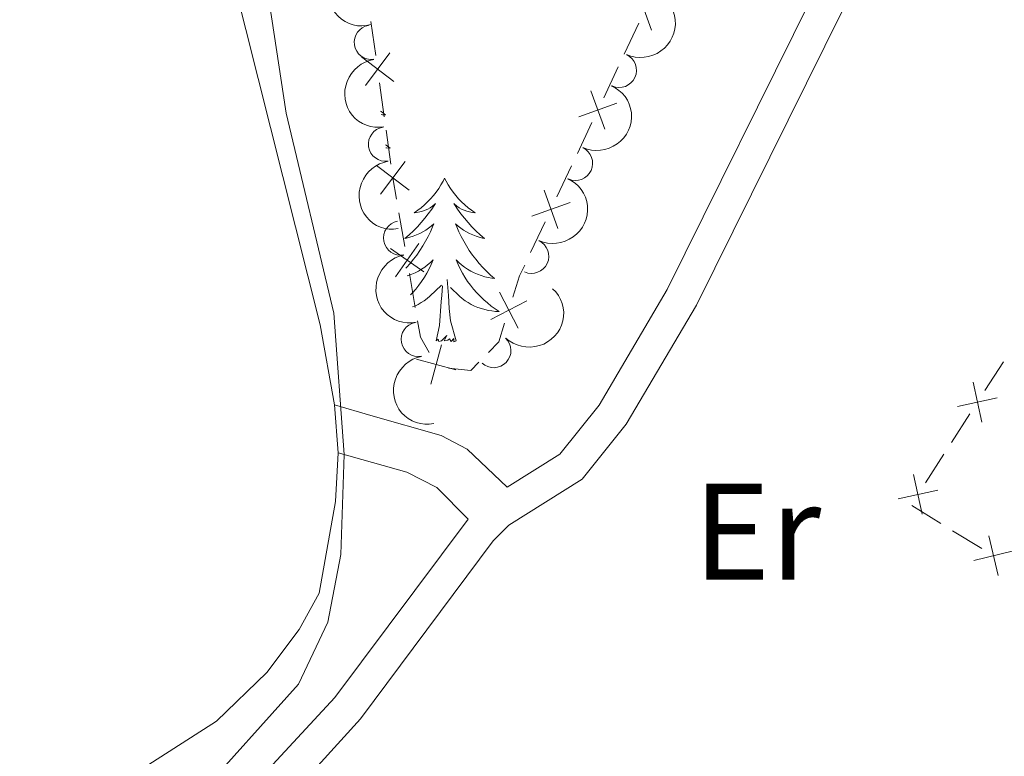
# Model space of a CAD drawing. Units: metres. Extents: x 641118 to 645634, y 713486 to 716548.
# Drawn here: x 643040 to 643112, y 714159 to 714212 of the extents above; entities that cross this region are included whole.
import ezdxf
from ezdxf.enums import TextEntityAlignment as Align

# ---------------------------------------------------------------- set-up
doc = ezdxf.new("R2010")
doc.units = ezdxf.units.M
doc.header["$MEASUREMENT"] = 0
doc.linetypes.add('DGN Style 3', pattern=[69.34651760733945, 49.53322686238532, -19.81329074495413])
for name, color, linetype, lineweight in [('Carátula', 7, 'Continuous', 5), ('Edificios construcciones cerramientos', 7, 'Continuous', 5), ('Elementos auxiliares', 7, 'Continuous', 5), ('Entidades rústicas y varios', 7, 'Continuous', 5), ('Relieve y altimetría', 7, 'Continuous', 5), ('Viales y ferrocarril', 7, 'Continuous', 5)]:
    doc.layers.add(name, color=color, linetype=linetype, lineweight=lineweight)
doc.styles.add('Style-Arial Narrow', font='txt')

msp = doc.modelspace()

# ---------------------------------------------------------------- linework, layer by layer
at = {"layer": 'Carátula', "color": 7, "linetype": 'Continuous', "lineweight": 5}
msp.add_3dface([(641179.73, 713486.46), (645633.78, 713578.6100000001), (645572.3400000001, 716547.98), (641118.29, 716455.8200000001)], dxfattribs=at)
at = {"layer": 'Edificios construcciones cerramientos', "color": 250, "linetype": 'Continuous', "lineweight": 5}
for p, q in [((643065.8542667304, 714209.852924942, 445.0210190521655), (643065.5082297111, 714212.3287374259, 444.9963021222114)), ((643085.0394771136, 714212.2038068892, 446.218836192793), (643083.9730982024, 714209.9440512001, 446.1392105463019)), ((643083.546546638, 714209.0401489246, 446.1073602877054), (643082.4801677268, 714206.7803932354, 446.0277346412142)), ((643066.4771333651, 714205.396462471, 445.0655095260827), (643066.1310963458, 714207.8722749548, 445.0407925961287)), ((643081.6270645978, 714204.9725886844, 445.9640341240213), (643080.5606856865, 714202.7128329952, 445.8844084775302)), ((643066.9615851922, 714201.9303249936, 445.1001132280184), (643066.615548173, 714204.4061374774, 445.0753962980643)), ((643080.1341341222, 714201.8089307197, 445.8525582189337), (643079.0677552109, 714199.5491750306, 445.7729325724426)), ((643067.3722606711, 714199.3724794041, 445.1248260761467), (643067.1000000001, 714200.94, 445.11)), ((643067.9711779768, 714195.9242574899, 445.1574403848768), (643067.5433799014, 714198.3872731428, 445.1341444500696)), ((643078.214652082, 714197.7413704793, 445.7092320552496), (643077.1482731707, 714195.4816147902, 445.6296064087585)), ((643068.7412145128, 714191.4908293148, 445.19937306753), (643068.3134164375, 714193.9538449675, 445.1760771327226)), ((643110.2749343414, 714185.4219405483, 443.1785388559411), (643111.6294011839, 714187.5226953255, 443.225961835069)), ((643107.8368940251, 714181.6405819494, 443.093177493511), (643109.1913608676, 714183.7413367266, 443.1406004726388)), ((643105.9406404458, 714178.6995252615, 443.0267853227319), (643107.295107288, 714180.8002800385, 443.0742083018598)), ((643107.0737702004, 714175.7325964547, 443.0011450295448), (643104.9418366523, 714177.038253746, 442.9902645521164)), ((643110.0584771673, 714173.9046762467, 443.0163776979447), (643107.9265436195, 714175.210333538, 443.0054972205162))]:
    msp.add_line(p, q, dxfattribs=at)
at = {"layer": 'Edificios construcciones cerramientos', "color": 250, "linetype": 'Continuous', "lineweight": 5, "flags": 128}
for points, elevation in [([(643085.9668049265, 714211.7113463152), (643084.9638595905, 714214.506717606)], 446.2506864513895), ([(643064.808754114, 714209.7564242673), (643067.179223554, 714207.9673254346)], 445.0309058241471), ([(643065.0994394177, 714207.6766401308), (643066.8885382505, 714210.047109571)], 445.0309058241471), ([(643082.5543924104, 714204.4801281102), (643081.5514470746, 714207.2754994011)], 445.9958843826178), ([(643083.450605388, 714206.3792864236), (643080.6552340973, 714205.3763410875)], 445.9958843826178), ([(643065.9160725758, 714201.8338243188), (643068.2865420158, 714200.0447254861)], 445.11), ([(643066.2067578796, 714199.7540401823), (643067.9958567123, 714202.1245096226)], 445.11), ([(643079.1419798946, 714197.2489099053), (643078.1390345588, 714200.0442811961)], 445.7410823138461), ([(643080.038192872, 714199.1480682185), (643077.2428215814, 714198.1451228827)], 445.7410823138461), ([(643067.2887992905, 714193.7241753167), (643068.9984562835, 714196.1525642821)], 445.1667587587997), ([(643066.9294333046, 714195.7931982961), (643069.3578222697, 714194.0835413029)], 445.1667587587997), ([(643076.2415310775, 714189.9733543482), (643074.8734849843, 714192.6093456012)], 445.3877179791978), ([(643076.8755036576, 714191.9753730213), (643074.2395124044, 714190.6073269278)], 445.3877179791978), ([(643069.8668688703, 714185.892412703), (643070.646852847, 714188.758006009)], 445.22), ([(643068.8240642054, 714187.7152013446), (643071.6896575114, 714186.9352173677)], 445.22), ([(643073.3832074173, 714187.493562574), (643072.79, 714186.8800000001), (643071.1541721001, 714187.0677179559)], 445.22), ([(643109.4201668575, 714186.0316900541), (643110.0471615386, 714183.1287815694)], 443.15956966429), ([(643108.2822099559, 714184.2667384713), (643111.1851184403, 714184.8937331524)], 443.15956966429), ([(643105.0858729617, 714179.3092747671), (643105.712867643, 714176.4063662824)], 443.0078161310808), ([(643103.9479160602, 714177.5443231843), (643106.8508245447, 714178.1713178654)], 443.0078161310808), ([(643111.259680382, 714171.939160458), (643110.5656017533, 714174.8267641109)], 443.020729888916), ([(643109.4688392412, 714173.0359229702), (643112.3564428943, 714173.7300015991)], 443.020729888916)]:
    msp.add_lwpolyline(points, dxfattribs=dict(at, elevation=elevation))
at = {"layer": 'Edificios construcciones cerramientos', "color": 250, "linetype": 'Continuous', "lineweight": 5, "extrusion": (0.2334236403904148, -0.144037640887633, 0.9616478368479866), "elevation": 47666.91544444731, "flags": 128}
msp.add_lwpolyline([(945495.1023287568, -165495.136048983), (945494.2367664059, -165495.2372427527), (945492.6611328945, -165495.6489821863)], dxfattribs=at)
at = {"layer": 'Edificios construcciones cerramientos', "color": 250, "linetype": 'Continuous', "lineweight": 5, "extrusion": (0.02373157630226648, 0.01357666923445023, 0.9996261732961518), "elevation": 25402.40948643652, "flags": 128}
msp.add_lwpolyline([(300579.9916831424, -912474.6981043862), (300581.2781067564, -912474.6981043862), (300582.419022691, -912475.1117207226)], dxfattribs=at)
at = {"layer": 'Edificios construcciones cerramientos', "color": 250, "linetype": 'Continuous', "lineweight": 5, "extrusion": (0.1108120002313531, -0.1071357727559786, 0.9880499110878489), "elevation": -4814.881545310025, "flags": 128}
msp.add_lwpolyline([(960443.2849850305, 33754.08760391199), (960442.0181393812, 33753.44938898308), (960440.9366654451, 33753.44938898308)], dxfattribs=at)
at = {"layer": 'Elementos auxiliares', "color": 250, "linetype": 'Continuous', "lineweight": 5}
msp.add_3dface([(642045.8800000001, 713898.26), (641998.6200000001, 716211.6599999999), (645417.8899999999, 716282.4299999999), (645466.3200000001, 713969.03)], dxfattribs=at)
at = {"layer": 'Entidades rústicas y varios', "color": 92, "linetype": 'Continuous', "lineweight": 5}
msp.add_line((643062.8400000001, 714184.3800000001, 439.85), (643063.1100000001, 714180.8900000001, 439.89), dxfattribs=at)
at = {"layer": 'Entidades rústicas y varios', "color": 92, "linetype": 'Continuous', "lineweight": 5, "flags": 128}
for points in [[(643066.21, 714205.81), (643066.26, 714205.77), (643066.56, 714205.52), (643066.3600000001, 714205.54), (643066.25, 714205.56)], [(643066.56, 714203.3400000001), (643066.6100000001, 714203.31), (643066.8999999999, 714203.1100000001), (643066.6399999999, 714203.1200000001), (643066.5900000001, 714203.1300000001)], [(643070.8800000001, 714200.9099999999), (643070.77, 714200.69), (643070.6100000001, 714200.4199999999), (643070.45, 714200.1499999999), (643070.26, 714199.8900000001), (643070.0700000001, 714199.6499999999), (643069.8600000001, 714199.4099999999), (643069.6399999999, 714199.1799999999), (643069.4099999999, 714198.97), (643069.1699999999, 714198.76), (643068.9199999999, 714198.5700000001), (643068.6599999999, 714198.3900000001), (643068.8600000001, 714198.4199999999), (643069.06, 714198.45), (643069.26, 714198.51), (643069.46, 714198.5800000001), (643069.6499999999, 714198.6599999999), (643069.8300000001, 714198.76), (643070, 714198.8700000001), (643070.21, 714199.0700000001), (643070.1699999999, 714199), (643069.94, 714198.6499999999), (643069.69, 714198.3200000001), (643069.44, 714197.99), (643069.1699999999, 714197.6799999999), (643068.8899999999, 714197.3700000001), (643068.6000000001, 714197.0800000001), (643068.3, 714196.79), (643067.98, 714196.52), (643068.1100000001, 714196.55), (643068.3500000001, 714196.6100000001), (643068.5900000001, 714196.6799999999), (643068.8300000001, 714196.77), (643069.06, 714196.8700000001), (643069.28, 714196.99), (643069.5, 714197.1200000001), (643069.71, 714197.26), (643069.8999999999, 714197.4199999999), (643070.0900000001, 714197.5900000001), (643070, 714197.3700000001), (643069.8500000001, 714197.01), (643069.6799999999, 714196.6499999999), (643069.49, 714196.31), (643069.29, 714195.97), (643069.0800000001, 714195.6300000001), (643068.8500000001, 714195.31), (643068.6100000001, 714195), (643068.3600000001, 714194.7), (643068.1000000001, 714194.4099999999), (643068.04, 714194.3500000001)], [(643070.8800000001, 714200.9099999999), (643070.99, 714200.69), (643071.1499999999, 714200.4199999999), (643071.31, 714200.1499999999), (643071.5, 714199.8900000001), (643071.69, 714199.6499999999), (643071.8999999999, 714199.4099999999), (643072.1200000001, 714199.1799999999), (643072.3500000001, 714198.97), (643072.5900000001, 714198.76), (643072.8400000001, 714198.5700000001), (643073.1000000001, 714198.3900000001), (643072.8999999999, 714198.4199999999), (643072.7, 714198.45), (643072.5, 714198.51), (643072.3, 714198.5800000001), (643072.1100000001, 714198.6599999999), (643071.9299999999, 714198.76), (643071.76, 714198.8700000001), (643071.55, 714199.0700000001), (643071.5900000001, 714199), (643071.8200000001, 714198.6499999999), (643072.0700000001, 714198.3200000001), (643072.3200000001, 714197.99), (643072.5900000001, 714197.6799999999), (643072.8700000001, 714197.3700000001), (643073.1599999999, 714197.0800000001), (643073.46, 714196.79), (643073.78, 714196.52), (643073.6499999999, 714196.55), (643073.4099999999, 714196.6100000001), (643073.1699999999, 714196.6799999999), (643072.9299999999, 714196.77), (643072.7, 714196.8700000001), (643072.48, 714196.99), (643072.26, 714197.1200000001), (643072.05, 714197.26), (643071.8600000001, 714197.4199999999), (643071.6699999999, 714197.5900000001), (643071.76, 714197.3700000001), (643071.9099999999, 714197.01), (643072.0800000001, 714196.6499999999), (643072.27, 714196.31), (643072.47, 714195.97), (643072.6799999999, 714195.6300000001), (643072.9099999999, 714195.31), (643073.1499999999, 714195), (643073.3999999999, 714194.7), (643073.6599999999, 714194.4099999999), (643073.94, 714194.1300000001), (643074.22, 714193.8500000001), (643074.52, 714193.6000000001), (643074.3200000001, 714193.6200000001), (643074.06, 714193.6699999999), (643073.8, 714193.73), (643073.54, 714193.81), (643073.28, 714193.9099999999), (643073.03, 714194.01), (643072.79, 714194.1400000001), (643072.56, 714194.27), (643072.3300000001, 714194.4199999999), (643072.1200000001, 714194.5900000001), (643071.9099999999, 714194.76), (643071.72, 714194.95), (643071.8600000001, 714194.6300000001), (643072.01, 714194.3), (643072.1799999999, 714193.99), (643072.3600000001, 714193.69), (643072.56, 714193.3900000001), (643072.77, 714193.1000000001), (643072.99, 714192.8200000001), (643073.23, 714192.55), (643073.48, 714192.3), (643073.73, 714192.05), (643074, 714191.8200000001), (643074.28, 714191.5900000001), (643074.5700000001, 714191.3900000001), (643074.8600000001, 714191.19), (643074.6000000001, 714191.2), (643074.3300000001, 714191.23), (643074.0700000001, 714191.27), (643073.81, 714191.3300000001), (643073.56, 714191.3999999999), (643073.31, 714191.49), (643073.06, 714191.5900000001), (643072.8200000001, 714191.71), (643072.5900000001, 714191.8400000001), (643072.3700000001, 714191.98), (643072.1599999999, 714192.1400000001), (643071.96, 714192.31), (643071.3, 714192.9299999999)], [(643068.1399999999, 714193.79), (643068.22, 714193.81), (643068.48, 714193.9099999999), (643068.73, 714194.01), (643068.97, 714194.1400000001), (643069.2, 714194.27), (643069.4299999999, 714194.4199999999), (643069.6399999999, 714194.5900000001), (643069.8500000001, 714194.76), (643070.04, 714194.95), (643069.8999999999, 714194.6300000001), (643069.75, 714194.3), (643069.5800000001, 714193.99), (643069.3999999999, 714193.69), (643069.2, 714193.3900000001), (643068.99, 714193.1000000001), (643068.77, 714192.8200000001), (643068.53, 714192.55), (643068.3800000001, 714192.3999999999)], [(643068.53, 714191.52), (643068.7, 714191.5900000001), (643068.94, 714191.71), (643069.1699999999, 714191.8400000001), (643069.3899999999, 714191.98), (643069.6000000001, 714192.1400000001), (643069.8, 714192.31), (643070.6499999999, 714193.1100000001)], [(643070.26, 714189.06), (643070.51, 714190.1799999999), (643070.6200000001, 714191.9199999999), (643070.6699999999, 714192.3500000001), (643070.73, 714193.0700000001)], [(643071.73, 714189.06), (643071.3, 714190.5), (643071.21, 714191.3999999999), (643071.1599999999, 714192.3500000001), (643071.06, 714193.52)], [(643071.73, 714189.06), (643071.56, 714188.99), (643071.54, 714189.23), (643071.3500000001, 714189.01), (643071.23, 714189.21), (643071.1100000001, 714189.1000000001), (643070.8400000001, 714189.05), (643071.03, 714189.44), (643070.6499999999, 714189.06), (643070.46, 714189.01), (643070.4199999999, 714189.1699999999), (643070.26, 714189.06)]]:
    msp.add_lwpolyline(points, dxfattribs=at)
at = {"layer": 'Entidades rústicas y varios', "color": 92, "linetype": 'Continuous', "lineweight": 5}
for points in [[(643039.7, 714248.6400000001, 437.71), (643041.3999999999, 714253.26, 437.88), (643042.0800000001, 714253.73, 437.88), (643042.8800000001, 714253.8500000001, 437.83), (643043.23, 714253.74, 437.77), (643044.1100000001, 714252.73, 437.77), (643044.71, 714250.6699999999, 437.71), (643045.4299999999, 714242.0800000001, 437.65), (643045.97, 714240.03, 437.65), (643051.1300000001, 714229.56, 438.51), (643053.6599999999, 714222.6000000001, 438.74), (643061.81, 714190.22, 439.66), (643062.8400000001, 714184.3800000001, 439.85)], [(643063.1100000001, 714180.8900000001, 439.89), (643062.9299999999, 714177.3300000001, 439.89), (643061.72, 714170.6599999999, 439.72), (643060.28, 714168, 439.66), (643057.9199999999, 714164.8600000001, 439.55), (643054.25, 714161.31, 439.38), (643044.31, 714154.95, 438.69), (643041.71, 714152.8400000001, 438.4), (643039.8500000001, 714150.81, 438.17)]]:
    msp.add_polyline3d(points, dxfattribs=at)
at = {"layer": 'Entidades rústicas y varios', "color": 92, "linetype": 'Continuous', "lineweight": 5, "extrusion": (0.1944614324764688, -0.1151342394563755, 0.9741297953476229)}
msp.add_arc((942195.0859877667, -184479.0515099013, 43253.86908352099), 2.516055640060343, 45.36446333574664, 225.9090503451193, dxfattribs=at)
at = {"layer": 'Entidades rústicas y varios', "color": 92, "linetype": 'Continuous', "lineweight": 5, "extrusion": (-0.0785947532738744, 0.2118820581687299, 0.9741297953476231)}
for centre in [(-851330.5131713368, -434337.1064498824, 101219.7372179316), (-851325.1561507483, -434332.0525515006, 101218.3193175266), (-851319.7991301594, -434326.9986531186, 101216.9014171217)]:
    msp.add_arc(centre, 2.516055640060343, 45.36446333574663, 225.9090503451192, dxfattribs=at)
at = {"layer": 'Entidades rústicas y varios', "color": 92, "linetype": 'Continuous', "lineweight": 5}
for centre, radius, start, end in [((643065.5338648625, 714210.8170732672, 444.9986829894415), 1.250091938746998, 98.92922127783551, 278.1427756968309), ((643083.6233883381, 714208.776872478, 446.0609041567781), 1.250091938746999, 245.7047084251174, 64.91826284411283), ((643066.5728236274, 714203.3897549517, 445.0728943298138), 1.250091938746998, 98.92922127783551, 278.1427756968309), ((643080.4243936453, 714201.9975459762, 445.8218118381897), 1.250091938746999, 245.7047084251174, 64.91826284411283), ((643067.678519994, 714196.5483125488, 445.1395487811503), 1.250091938746998, 100.8340348484481, 280.0475892674435), ((643077.2253989526, 714195.2182194744, 445.5827195196013), 1.250091938746999, 245.7047084251174, 64.91826284411283), ((643068.9637907126, 714189.1595894727, 445.2091939860245), 1.250091938746998, 100.8340404377295, 280.0475948567249), ((643074.4643526548, 714188.3445510035, 445.22), 1.250091938746998, 226.8880830169992, 46.10163743599463)]:
    msp.add_arc(centre, radius, start, end, dxfattribs=at)
at = {"layer": 'Entidades rústicas y varios', "color": 92, "linetype": 'Continuous', "lineweight": 5, "extrusion": (0.1818415312440146, -0.1341819635078809, 0.974129795347623)}
for centre in [(956507.3645449757, -90861.74446816265, 21535.48716018446), (956502.0050626104, -90866.83797518228, 21536.74498967019)]:
    msp.add_arc(centre, 2.516055640060342, 45.36446333574665, 225.9090503451193, dxfattribs=at)
at = {"layer": 'Entidades rústicas y varios', "color": 92, "linetype": 'Continuous', "lineweight": 5, "extrusion": (0.1862011442226484, -0.1280635611958951, 0.974129795347623)}
msp.add_arc((952864.5669193481, -121792.1176322041, 28711.19698927584), 2.516055640060341, 45.36446333574663, 225.9090503451193, dxfattribs=at)
at = {"layer": 'Entidades rústicas y varios', "color": 92, "linetype": 'Continuous', "lineweight": 5, "extrusion": (-0.006053795166935522, 0.2259081525312335, 0.974129795347623)}
msp.add_arc((-661978.0113219493, -678583.5173332774, 157881.8195694807), 2.516055640060342, 45.36446333574663, 225.9090503451192, dxfattribs=at)
at = {"layer": 'Entidades rústicas y varios', "color": 92, "linetype": 'Continuous', "lineweight": 5, "extrusion": (0.1862011567154224, -0.128063543031719, 0.9741297953476231)}
msp.add_arc((952859.1951994473, -121797.302749816, 28712.47138418612), 2.516055640060342, 45.36446333574665, 225.9090503451193, dxfattribs=at)
at = {"layer": 'Relieve y altimetría', "color": 30, "linetype": 'Continuous', "lineweight": 5, "elevation": 440, "flags": 128}
for points in [[(643051.46, 714280.48), (643049.76, 714275.78), (643047.6499999999, 714268.03), (643047.06, 714263.0700000001), (643047.05, 714257.8600000001), (643048.6200000001, 714240.1799999999), (643049.94, 714236.4199999999), (643052.3999999999, 714233.3), (643053.8, 714232.23), (643054.76, 714229.6699999999), (643057.4099999999, 714218.3), (643059.3300000001, 714205.6599999999), (643062.8, 714191.06), (643063.55, 714180.77), (643063.3200000001, 714173.48), (643062.3700000001, 714168.53)], [(643062.3700000001, 714168.53), (643060.22, 714164.01), (643052.77, 714155.7)]]:
    msp.add_lwpolyline(points, dxfattribs=at)
at = {"layer": 'Viales y ferrocarril', "color": 250, "linetype": 'DGN Style 3', "lineweight": 5}
for points in [[(643062.8400000001, 714184.3800000001, 439.85), (643065.49, 714183.6200000001, 440.88), (643070.6200000001, 714182.1599999999, 441.57), (643072.53, 714181.1499999999, 441.91), (643075.4299999999, 714178.3800000001, 442.15), (643079.28, 714180.8, 442.53), (643082.1399999999, 714184.3500000001, 442.82), (643087.1100000001, 714192.8, 442.87), (643101.8, 714222.47, 443.79), (643109.8400000001, 714237.5, 444.02), (643118.1699999999, 714251.1100000001, 444.37), (643142.4299999999, 714288.8999999999, 444.42), (643149.52, 714300.26, 444.79)], [(643026.3899999999, 714114.3400000001, 436.28), (643029.51, 714113.1300000001, 436.74), (643031.6300000001, 714113.1599999999, 437.37), (643033.5700000001, 714113.94, 437.94), (643034.6399999999, 714114.9299999999, 438.34), (643035.9199999999, 714117.25, 438.75), (643037.75, 714121.8800000001, 439.17), (643043.49, 714138.47, 440.47), (643048.96, 714147.6200000001, 440.92), (643052.1399999999, 714151.48, 440.98), (643062.8800000001, 714163.05, 441.21), (643072.5900000001, 714176.05, 441.78)]]:
    msp.add_polyline3d(points, dxfattribs=at)
at = {"layer": 'Viales y ferrocarril', "color": 250, "linetype": 'Continuous', "lineweight": 5}
for points in [[(643051.8, 714147.26, 440.94), (643064.74, 714161.5, 441.21), (643074.4199999999, 714174.46, 441.78), (643075.5700000001, 714175.6100000001, 442.01), (643080.9099999999, 714178.97, 442.53), (643084.1300000001, 714182.97, 442.82), (643089.24, 714191.6499999999, 442.87), (643103.95, 714221.3600000001, 443.79), (643111.94, 714236.3, 444.02), (643120.22, 714249.8300000001, 444.37), (643144.46, 714287.5900000001, 444.42), (643149.5, 714294.8400000001, 444.67)], [(643063.1100000001, 714180.8900000001, 439.89), (643068.1200000001, 714179.48, 441.15), (643070.3200000001, 714178.3700000001, 441.78), (643072.5900000001, 714176.05, 441.78)]]:
    msp.add_polyline3d(points, dxfattribs=at)

# ---------------------------------------------------------------- texts
at = {"layer": 'Entidades rústicas y varios', "color": 92, "linetype": 'Continuous', "lineweight": 5, "style": 'Style-Arial Narrow'}
msp.add_text('Er', height=7.000020000000001, dxfattribs=at).set_placement((643093.6708486048, 714175.14001, 442.69), align=Align.MIDDLE_CENTER)

# ---------------------------------------------------------------- meshes
at = {"layer": 'Viales y ferrocarril', "color": 45, "linetype": 'Continuous', "lineweight": 5}
mesh = msp.add_polyface(dxfattribs=at)
corners = [(642461.2099999997, 714608.8900000001, 441.0099999999971), (642465.48, 714607.2300000002, 441.0399999999982), (642483.1100000001, 714599.7400000002, 441.1299999999985), (642518.6699999999, 714582.9100000001, 441.4699999999968), (642531.71, 714576.3600000001, 441.6499999999966), (642556.6200000001, 714562.5800000003, 442.2199999999979), (642571.3799999999, 714554.77, 442.8499999999962), (642574.49, 714553.5100000002, 442.8599999999982), (642577.81, 714552.1600000004, 442.8799999999986), (642584.73, 714549.3400000003, 442.9099999999978), (642603.9899999998, 714542.4900000002, 443.2499999999986), (642615.6599999997, 714537.8, 443.5399999999984), (642629.5399999998, 714532.7400000002, 443.5999999999981), (642651.46, 714526.27, 443.9399999999982), (642674.9999999998, 714520.26, 444.0499999999994), (642682.3699999999, 714518.6600000001, 444.0499999999976), (642684.7499999998, 714518.23, 444.0899999999954), (642695.0499999998, 714516.3500000003, 444.2799999999983), (642717.7999999998, 714514.1499999999, 444.4599999999978), (642728.31, 714513.5400000003, 444.5200000000007), (642748.4199999999, 714512.3600000001, 444.6299999999993), (642768.1300000001, 714510.7800000003, 444.5099999999979), (642781.1799999999, 714508.9600000002, 444.5099999999973), (642785.3699999999, 714508.3700000003, 444.5099999999993), (642795.79, 714506.02, 444.6299999999997), (642804.1799999997, 714503.5700000003, 444.689999999999), (642812.74, 714500.3700000003, 444.6899999999984), (642832.1399999997, 714491.8800000004, 444.6899999999962), (642858.3400000001, 714478.4200000002, 444.9599999999991), (642863.0499999998, 714476.1300000001, 444.8899999999977), (642869.7199999997, 714472.8800000001, 444.7999999999974), (642878.2299999997, 714469.76, 444.8299999999986), (642886.19, 714466.97, 444.8499999999985), (642930.9199999997, 714451.3300000003, 444.9699999999966), (642945.96, 714445.1499999999, 444.9699999999982), (642989.7999999998, 714424.8400000003, 445.2699999999983), (642994.1199999999, 714422.8400000003, 445.2999999999982), (643014.8599999999, 714414.0000000002, 444.8599999999976), (643027.7599999998, 714410.5000000002, 444.6899999999993), (643036.1099999999, 714409.1900000002, 444.5699999999974), (643047.04, 714408.1100000003, 444.3999999999995), (643068.2099999997, 714406.8200000001, 444.1699999999971), (643076.25, 714406.9400000002, 444.1099999999988), (643092.2799999998, 714408.7, 443.649999999997), (643095.8899999997, 714408.6200000003, 443.5999999999968), (643099.6799999999, 714407.5300000003, 443.6000000000003), (643105.3299999998, 714404.24, 443.5399999999975), (643108.6000000001, 714401.1300000001, 443.419999999998), (643110.9999999998, 714397.5200000003, 443.369999999996), (643112.9099999997, 714393.9300000002, 443.329999999998), (643113.9299999999, 714392.0200000003, 443.3099999999966), (643114.6499999997, 714389.05, 443.3699999999949), (643115.3599999999, 714374.9200000002, 443.5399999999966), (643115.06, 714354.1799999999, 443.5999999999974), (643116.1899999997, 714347.2200000002, 443.5399999999981), (643117.8799999999, 714342.6900000002, 443.6299999999991), (643121.54, 714335.9000000006, 443.8799999999999), (643124.1799999999, 714332.3500000003, 444.1099999999989), (643127.55, 714328.5400000003, 444.3399999999987), (643145.3500000001, 714310.1800000004, 444.689999999998), (643150.4899999998, 714304.29, 444.7999999999976), (643154.5, 714298.8000000003, 444.7699999999994), (643158.94, 714292.7100000002, 444.7400000000004), (643166.5999999999, 714282.2200000002, 444.689999999998), (643179.29, 714267.2000000002, 444.7399999999985), (643184.55, 714262.1100000003, 444.7999999999988), (643189.3400000001, 714258.1200000003, 444.7999999999987), (643193.55, 714255.0800000001, 444.799999999998), (643203.1799999999, 714249.0200000003, 444.6899999999979), (643211.04, 714241.8800000001, 444.399999999999), (643214.27, 714238.0600000003, 444.3999999999978), (643220.6799999999, 714229.23, 444.399999999998), (643231.1100000001, 714215.8500000003, 444.2299999999985), (643239.8599999999, 714206.8700000003, 444.2799999999967), (643250.7, 714198.5000000002, 444.4599999999992), (643263.69, 714189.5700000003, 444.3999999999987), (643277.4799999997, 714181.1800000002, 444.4599999999974), (643298.8500000001, 714170.7800000003, 444.4599999999975), (643313.1199999999, 714163.3600000003, 444.5699999999961), (643318.8199999998, 714159.5200000005, 444.6899999999981), (643325.2799999998, 714154.4800000002, 444.7999999999999), (643336.54, 714144.6700000002, 444.8599999999992), (643346.5, 714135.4200000002, 444.6300000000001), (643372.4999999998, 714109.74, 444.4599999999979), (643376.9199999997, 714104.27, 444.3499999999947), (643381.1399999997, 714099.1200000001, 444.3499999999958), (643383.1699999997, 714097.6100000001, 444.3499999999967), (643385.1300000004, 714097.0700000001, 444.4100000000001), (643388.01, 714097.21, 444.5199999999999), (643379.1699999999, 714088.9600000002, 444.2399999999975), (643380.1399999997, 714091.0600000003, 444.2799999999982), (643380.25, 714091.3200000001, 444.2899999999966), (643380.8600000001, 714092.79, 444.3400000000005), (643380.6599999999, 714094.1100000001, 444.3399999999993), (643375.2, 714102.2800000003, 444.3399999999994), (643370.5699999998, 714107.9900000002, 444.4599999999968), (643344.7, 714133.55, 444.6299999999979), (643334.7999999998, 714142.7400000002, 444.8599999999993), (643323.6300000001, 714152.48, 444.7999999999975), (643317.2999999998, 714157.4200000004, 444.6899999999984), (643311.7899999998, 714161.1200000001, 444.5699999999968), (643297.6799999997, 714168.4600000002, 444.4599999999992), (643276.23, 714178.8999999999, 444.4599999999974), (643262.2799999998, 714187.3800000004, 444.3999999999988), (643249.1699999997, 714196.3999999999, 444.4599999999962), (643238.1300000001, 714204.9299999999, 444.2799999999979), (643229.1500000001, 714214.1400000004, 444.2299999999993), (643218.6100000001, 714227.6699999999, 444.3999999999965), (643212.22, 714236.4600000002, 444.399999999999), (643209.1799999999, 714240.0800000003, 444.3999999999985), (643201.5999999999, 714246.95, 444.6899999999983), (643192.0999999999, 714252.9299999999, 444.7999999999973), (643187.75, 714256.0700000001, 444.7999999999985), (643182.81, 714260.1800000002, 444.7999999999989), (643177.3899999999, 714265.4300000002, 444.74), (643164.5799999998, 714280.5900000003, 444.6899999999978), (643151.3700000001, 714297.8400000003, 444.7799999999982), (643149.52, 714300.26, 444.7899999999986), (643148.0599999998, 714302.1699999999, 444.7999999999971), (643142.98, 714308.0000000005, 444.6900000000015), (643125.1900000002, 714326.3500000001, 444.34), (643121.6799999999, 714330.3100000003, 444.1099999999975), (643118.81, 714334.1600000001, 443.8799999999988), (643114.4299999997, 714342.29, 443.5999999999974), (643113.0499999998, 714346.4500000002, 443.539999999997), (643111.8400000001, 714353.8900000004, 443.5999999999974), (643111.7299999997, 714360.5400000003, 443.5999999999978), (643112.1299999999, 714374.8800000001, 443.5399999999975), (643111.45, 714388.5800000003, 443.3699999999981), (643110.8899999999, 714390.8600000001, 443.3099999999969), (643110.3200000001, 714391.9300000002, 443.3199999999977), (643108.2299999997, 714395.8700000003, 443.3699999999956), (643106.1200000001, 714399.0400000003, 443.419999999999), (643103.3800000001, 714401.6399999997, 443.5399999999973), (643098.3999999999, 714404.5400000003, 443.5999999999995), (643095.3999999999, 714405.4100000001, 443.5999999999987), (643092.4199999997, 714405.4700000002, 443.6499999999959), (643076.45, 714403.7200000002, 444.1099999999985), (643068.1399999997, 714403.5900000003, 444.1699999999977), (643046.78, 714404.9000000006, 444.4), (643035.6999999997, 714405.99, 444.5699999999968), (643027.1300000001, 714407.3400000003, 444.6899999999981), (643019.99, 714409.0600000003, 444.7999999999979), (643013.7599999998, 714410.9600000002, 444.8599999999976), (642995.52, 714418.6400000004, 445.319999999999), (642944.6699999999, 714442.1899999997, 444.9699999999954), (642929.7799999998, 714448.31, 444.969999999997), (642892.99, 714461.04, 444.8799999999987), (642891.06, 714461.7100000002, 444.8699999999985), (642868.46, 714469.9099999999, 444.7999999999975), (642858.1199999999, 714474.9099999999, 444.9699999999985), (642830.76, 714488.9700000002, 444.689999999998), (642811.53, 714497.3800000006, 444.6899999999992), (642803.1599999999, 714500.5100000002, 444.689999999998), (642794.98, 714502.9000000001, 444.6299999999992), (642784.79, 714505.2000000002, 444.5099999999989), (642769.69, 714507.2, 444.5199999999983), (642765.5000000002, 714507.75, 444.5200000000007), (642748.2, 714509.1400000004, 444.6299999999976), (642717.55, 714510.94, 444.4599999999983), (642694.6299999999, 714513.1500000001, 444.2799999999971), (642685.0799999998, 714514.7700000003, 444.0499999999965), (642674.2599999998, 714517.1200000003, 444.0499999999972), (642650.6000000001, 714523.1600000001, 443.9400000000003), (642628.53, 714529.6800000002, 443.599999999999), (642593.2, 714542.9000000001, 443.0799999999982), (642585.0700000001, 714545.8, 442.9399999999981), (642570.0199999998, 714551.8400000003, 442.8499999999975), (642555.0900000001, 714559.74, 442.2199999999972), (642530.2099999997, 714573.51, 441.6499999999974), (642517.26, 714580.01, 441.4699999999964), (642481.7700000003, 714596.81, 441.1299999999991), (642468.8899999999, 714602.45, 441.0699999999987), (642442.75, 714612.5800000003, 440.8999999999981), (642416.9699999997, 714621.5100000002, 440.4399999999985), (642397.8, 714626.9099999999, 440.2199999999997), (642393.8399999999, 714628.0300000003, 440.1699999999981), (642377.97, 714632.5100000002, 439.9799999999983), (642357.03, 714636.7100000002, 439.9799999999997), (642323.8899999999, 714641.48, 439.7199999999997), (642315.4799999997, 714642.77, 439.5699999999987), (642296.95, 714645.6000000003, 439.239999999998), (642252.99, 714651.3100000003, 438.8399999999976), (642225.1599999997, 714655.9600000002, 438.6599999999985), (642213.2999999998, 714658.3500000003, 438.5499999999963), (642201.6699999999, 714661.4299999999, 438.4899999999961), (642178.55, 714669.1400000004, 438.3799999999999), (642166.3099999998, 714674.0400000003, 438.2599999999958), (642139.3099999998, 714687.31, 438.149999999997), (642129.44, 714691.2800000003, 438.2099999999989), (642122.7, 714693.5800000003, 438.2599999999989), (642115.49, 714695.7000000002, 438.0899999999971), (642103.1199999999, 714698.5400000003, 437.7499999999973), (642085.8, 714702.2200000002, 437.6899999999989), (642071.7000000002, 714704.9700000002, 437.6299999999999), (642044.4499999997, 714709.23, 437.6899999999976), (642030.1699999999, 714711.0000000002, 437.6299999999996), (642029.28, 714711.0500000003, 437.6299999999988), (642029.21, 714714.5, 437.6299999999962), (642030.48, 714714.4300000002, 437.6299999999998), (642044.8699999999, 714712.6500000001, 437.6899999999988), (642047.8199999998, 714712.1599999999, 437.679999999998), (642052.3999999999, 714711.4100000001, 437.6699999999998), (642072.26, 714708.1500000001, 437.6299999999966), (642099.1399999999, 714702.6800000002, 437.7299999999984), (642105.1799999999, 714701.3200000001, 437.8599999999998), (642116.31, 714698.8200000001, 438.0899999999987), (642132.46, 714693.5400000003, 438.2000000000002), (642135.1699999997, 714692.45, 438.1799999999966), (642140.6199999999, 714690.26, 438.1499999999969), (642167.6199999999, 714676.9900000002, 438.2599999999971), (642179.6599999999, 714672.1700000002, 438.3799999999983), (642202.5899999999, 714664.5200000003, 438.4899999999963), (642212.3899999999, 714661.9200000002, 438.5399999999994), (642220.02, 714660.3300000001, 438.6100000000003), (642253.4599999997, 714654.5000000002, 438.8399999999996), (642297.3999999997, 714648.7900000003, 439.239999999998), (642312.2, 714646.53, 439.5099999999977), (642319.0999999999, 714645.48, 439.6299999999986), (642357.5700000001, 714639.8900000004, 439.9799999999977), (642378.7099999997, 714635.6500000001, 439.9799999999997), (642417.9599999997, 714624.5800000005, 440.4399999999968), (642443.8600000001, 714615.6100000003, 440.8999999999984)]
mesh.append_faces([[corners[k] for k in face] for face in [(90, 88, 89), (199, 197, 198)]], dxfattribs={"vtx0": -1, "color": 45})
mesh.append_faces([[corners[k] for k in face] for face in [(88, 92, 87), (197, 199, 196), (196, 200, 195), (195, 202, 194), (194, 203, 193), (193, 204, 192), (192, 205, 191), (191, 206, 190), (190, 207, 189), (189, 208, 188), (188, 210, 187), (187, 210, 186), (186, 212, 185), (185, 213, 184), (184, 214, 183), (183, 215, 182), (182, 215, 181), (181, 217, 180), (180, 218, 179), (179, 219, 178), (178, 219, 177), (177, 220, 176), (176, 220, 175), (175, 221, 174), (174, 222, 173), (173, 0, 172), (172, 2, 171), (171, 3, 170), (170, 3, 169), (169, 5, 168), (168, 6, 167), (167, 8, 166), (166, 9, 165), (165, 11, 164), (164, 12, 163), (163, 13, 162), (162, 15, 161), (161, 17, 160), (160, 17, 159), (159, 19, 158), (158, 20, 157), (157, 21, 156), (156, 22, 155), (155, 24, 154), (154, 24, 153), (153, 26, 152), (152, 26, 151), (151, 28, 150), (150, 29, 149), (149, 31, 148), (148, 32, 147), (147, 33, 146), (146, 34, 145), (145, 35, 144), (144, 37, 143), (143, 37, 142), (142, 38, 141), (141, 38, 140), (140, 39, 139), (136, 43, 135), (43, 136, 42), (135, 45, 134), (45, 135, 44), (134, 46, 133), (133, 47, 132), (132, 48, 131), (131, 49, 130), (130, 50, 129), (129, 51, 128), (128, 52, 127), (127, 52, 126), (126, 53, 125), (125, 54, 124), (124, 54, 123), (123, 55, 122), (122, 56, 121), (121, 57, 120), (120, 58, 119), (119, 60, 118), (118, 60, 117), (117, 61, 116), (116, 62, 115), (115, 64, 114), (114, 64, 113), (113, 65, 112), (112, 66, 111), (111, 67, 110), (110, 69, 109), (109, 70, 108), (108, 71, 107), (107, 72, 106), (106, 73, 105), (105, 73, 104), (104, 75, 103), (103, 76, 102), (102, 76, 101), (101, 77, 100), (100, 79, 99), (99, 80, 98), (98, 81, 97), (97, 81, 96), (96, 82, 95), (95, 84, 94), (94, 85, 93), (41, 139, 40)]], dxfattribs={"vtx0": -1, "vtx1": -1, "color": 45})
mesh.append_faces([[corners[k] for k in face] for face in [(88, 90, 91), (88, 91, 92), (87, 92, 93), (196, 199, 200), (195, 200, 201), (195, 201, 202), (194, 202, 203), (193, 203, 204), (192, 204, 205), (191, 205, 206), (190, 206, 207), (189, 207, 208), (188, 208, 209), (188, 209, 210), (186, 210, 211), (186, 211, 212), (185, 212, 213), (184, 213, 214), (183, 214, 215), (181, 215, 216), (181, 216, 217), (180, 217, 218), (179, 218, 219), (177, 219, 220), (175, 220, 221), (174, 221, 222), (173, 222, 0), (172, 0, 1), (172, 1, 2), (171, 2, 3), (169, 3, 4), (169, 4, 5), (168, 5, 6), (167, 6, 7), (167, 7, 8), (166, 8, 9), (165, 9, 10), (165, 10, 11), (164, 11, 12), (163, 12, 13), (162, 13, 14), (162, 14, 15), (161, 15, 16), (161, 16, 17), (159, 17, 18), (159, 18, 19), (158, 19, 20), (157, 20, 21), (156, 21, 22), (155, 22, 23), (155, 23, 24), (153, 24, 25), (153, 25, 26), (151, 26, 27), (151, 27, 28), (150, 28, 29), (149, 29, 30), (149, 30, 31), (148, 31, 32), (147, 32, 33), (146, 33, 34), (145, 34, 35), (144, 35, 36), (144, 36, 37), (142, 37, 38), (140, 38, 39), (139, 39, 40), (135, 43, 44), (42, 136, 137), (42, 137, 138), (134, 45, 46), (133, 46, 47), (132, 47, 48), (131, 48, 49), (130, 49, 50), (129, 50, 51), (128, 51, 52), (126, 52, 53), (125, 53, 54), (123, 54, 55), (122, 55, 56), (121, 56, 57), (120, 57, 58), (119, 58, 59), (119, 59, 60), (117, 60, 61), (116, 61, 62), (115, 62, 63), (115, 63, 64), (113, 64, 65), (112, 65, 66), (111, 66, 67), (110, 67, 68), (110, 68, 69), (109, 69, 70), (108, 70, 71), (107, 71, 72), (106, 72, 73), (104, 73, 74), (104, 74, 75), (103, 75, 76), (101, 76, 77), (100, 77, 78), (100, 78, 79), (99, 79, 80), (98, 80, 81), (96, 81, 82), (95, 82, 83), (95, 83, 84), (94, 84, 85), (93, 85, 86), (93, 86, 87), (138, 41, 42), (41, 138, 139)]], dxfattribs={"vtx0": -1, "vtx2": -1, "color": 45})

doc.saveas('drawing.dxf')
